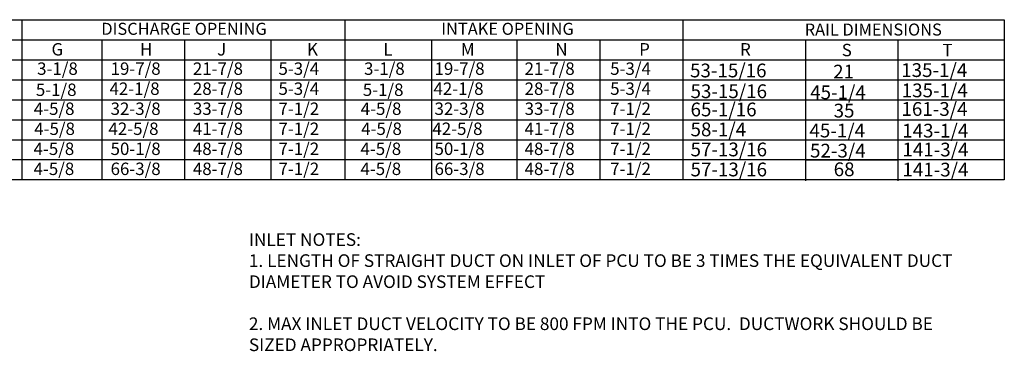
# Model space of a CAD drawing. Units: inches. Extents: x 644 to 891, y -153 to 6.
# Drawn here: x 774 to 891, y -113 to -73 of the extents above; entities that cross this region are included whole.
import ezdxf
from ezdxf.enums import TextEntityAlignment as Align

# ---------------------------------------------------------------- set-up
doc = ezdxf.new("R2010")
doc.units = ezdxf.units.IN
doc.header["$MEASUREMENT"] = 0
doc.styles.add('PCUtext', font='txt.shx')
doc.styles.get("Standard").update_dxf_attribs({"font": 'ROMANS.SHX'})

msp = doc.modelspace()

# ---------------------------------------------------------------- linework, layer by layer
for p, q in [((697.79118, -73.24169), (890.5671, -73.24169)), ((773.92344, -73.24169), (773.92344, -78.00297)), ((812.26647, -73.24169), (812.26647, -78.00297)), ((852.37576, -73.24169), (852.37576, -89.90617)), ((890.5671, -73.24169), (890.5671, -92.28681)), ((697.79118, -75.62233), (890.5671, -75.62233)), ((783.38553, -75.62233), (783.38553, -89.90617)), ((793.22674, -75.62233), (793.22674, -89.90617)), ((803.48284, -75.62233), (803.48284, -78.00297)), ((822.53175, -75.62233), (822.53175, -78.00297)), ((832.69333, -75.62233), (832.69333, -89.90617)), ((842.53454, -75.62233), (842.53454, -89.90617)), ((852.37576, -75.62233), (852.37576, -89.90617)), ((852.37576, -75.62233), (852.37576, -92.28681)), ((866.96055, -75.70937), (866.96055, -89.99321)), ((877.93198, -75.70937), (877.93198, -92.37385)), ((697.79118, -78.00297), (890.5671, -78.00297)), ((773.92344, -78.00297), (773.92344, -80.38361)), ((783.38553, -78.00297), (783.38553, -92.28681)), ((793.22674, -78.00297), (793.22674, -92.28681)), ((803.48284, -78.00297), (803.48284, -80.38361)), ((812.26647, -78.00297), (812.26647, -80.38361)), ((822.53175, -78.00297), (822.53175, -80.38361)), ((832.69333, -78.00297), (832.69333, -92.28681)), ((842.53454, -78.00297), (842.53454, -92.28681)), ((852.37576, -78.00297), (852.37576, -92.28681)), ((866.96055, -78.09001), (866.96055, -92.37385)), ((697.79118, -80.38361), (890.5671, -80.38361)), ((773.92344, -80.38361), (773.92344, -82.76425)), ((803.48284, -80.38361), (803.48284, -82.76425)), ((812.26647, -80.38361), (812.26647, -82.76425)), ((822.53175, -80.38361), (822.53175, -82.76425)), ((697.79118, -82.76425), (890.5671, -82.76425)), ((773.92344, -82.76425), (773.92344, -85.14489)), ((803.48284, -82.76425), (803.48284, -85.14489)), ((812.26647, -82.76425), (812.26647, -85.14489)), ((822.53175, -82.76425), (822.53175, -85.14489)), ((697.79118, -85.14489), (890.5671, -85.14489)), ((773.92344, -85.14489), (773.92344, -89.90617)), ((803.48284, -85.14489), (803.48284, -89.90617)), ((812.26647, -85.14489), (812.26647, -89.90617)), ((822.53175, -85.14489), (822.53175, -89.90617)), ((697.79118, -87.52553), (890.5671, -87.52553)), ((773.92344, -87.52553), (773.92344, -92.28681)), ((803.48284, -87.52553), (803.48284, -92.28681)), ((812.26647, -87.52553), (812.26647, -92.28681)), ((822.53175, -87.52553), (822.53175, -92.28681)), ((890.5671, -89.90617), (697.79118, -89.90617)), ((866.96055, -89.90617), (877.93198, -89.90617)), ((890.5671, -92.28681), (697.79118, -92.28681))]:
    msp.add_line(p, q)

# ---------------------------------------------------------------- texts
for s, p in [('DISCHARGE OPENING', (793.16589, -74.32756)), ('INTAKE OPENING', (831.57567, -74.32756)), ('RAIL DIMENSIONS', (875.00498, -74.4146))]:
    msp.add_text(s, height=1.4283844).set_placement(p, align=Align.MIDDLE_CENTER)
for s, height, p in [('G', 1.47302, (777.42812, -77.49841)), ('H', 1.47302, (787.9487, -77.49841)), ('J', 1.47302, (797.09726, -77.49841)), ('K', 1.47302, (807.7611, -77.49841)), ('L', 1.47302, (816.82018, -77.49841)), ('M', 1.47302, (826.03642, -77.49841)), ('N', 1.47302, (837.2565, -77.49841)), ('P', 1.47302, (847.20645, -77.49841)), ('R', 1.47302, (859.18326, -77.49841)), ('S', 1.47302, (871.26455, -77.58545)), ('T', 1.47302, (883.21133, -77.58545)), ('3-1/8', 1.473021, (775.72165, -79.79653)), ('19-7/8', 1.473021, (784.44385, -79.79653)), ('21-7/8', 1.473021, (794.21698, -79.79653)), ('5-3/4', 1.473021, (804.38172, -79.79653)), ('3-1/8', 1.473021, (814.54025, -79.79653)), ('19-7/8', 1.473021, (822.91031, -79.79653)), ('21-7/8', 1.473021, (833.60569, -79.79653)), ('5-3/4', 1.473021, (843.77042, -79.79653)), ('53-15/16', 1.63669, (853.24903, -80.09516)), ('135-1/4', 1.63669, (878.32365, -80.05156)), ('21', 1.63669, (870.24049, -80.23036)), ('42-1/8', 1.473021, (784.31869, -82.17717)), ('28-7/8', 1.473021, (794.21698, -82.17717)), ('5-3/4', 1.473021, (804.38172, -82.17717)), ('42-1/8', 1.473021, (822.78514, -82.17717)), ('28-7/8', 1.473021, (833.60569, -82.17717)), ('5-3/4', 1.473021, (843.77042, -82.17717)), ('5-1/8', 1.473021, (775.57297, -82.30292)), ('5-1/8', 1.473021, (814.39157, -82.30292)), ('53-15/16', 1.63669, (853.30872, -82.56159)), ('45-1/4', 1.63669, (867.51396, -82.69679)), ('135-1/4', 1.63669, (878.38334, -82.46104)), ('4-5/8', 1.473021, (775.32901, -84.55781)), ('32-3/8', 1.473021, (784.44385, -84.55781)), ('33-7/8', 1.473021, (794.21698, -84.55781)), ('7-1/2', 1.473021, (804.38172, -84.55781)), ('4-5/8', 1.473021, (814.14762, -84.55781)), ('32-3/8', 1.473021, (822.91031, -84.55781)), ('33-7/8', 1.473021, (833.60569, -84.55781)), ('7-1/2', 1.473021, (843.77042, -84.55781)), ('65-1/16', 1.63669, (853.30872, -84.72771)), ('161-3/4', 1.63669, (878.35557, -84.66943)), ('35', 1.63669, (870.30019, -84.86291)), ('4-5/8', 1.473021, (775.38131, -86.93845)), ('42-5/8', 1.473021, (784.19116, -86.93845)), ('41-7/8', 1.473021, (794.21698, -86.93845)), ('7-1/2', 1.473021, (804.38172, -86.93845)), ('4-5/8', 1.473021, (814.19991, -86.93845)), ('42-5/8', 1.473021, (822.65761, -86.93845)), ('41-7/8', 1.473021, (833.60569, -86.93845)), ('7-1/2', 1.473021, (843.77042, -86.93845)), ('58-1/4', 1.63669, (853.30872, -87.09913)), ('45-1/4', 1.63669, (867.42849, -87.23433)), ('143-1/4', 1.63669, (878.44272, -87.24712)), ('4-5/8', 1.473021, (775.29948, -89.31909)), ('50-1/8', 1.473021, (784.44385, -89.31909)), ('48-7/8', 1.473021, (794.21698, -89.31909)), ('7-1/2', 1.473021, (804.38172, -89.31909)), ('4-5/8', 1.473021, (814.11808, -89.31909)), ('50-1/8', 1.473021, (822.91031, -89.31909)), ('48-7/8', 1.473021, (833.60569, -89.31909)), ('7-1/2', 1.473021, (843.77042, -89.31909)), ('57-13/16', 1.63669, (853.30872, -89.47977)), ('52-3/4', 1.63669, (867.49605, -89.62077)), ('141-3/4', 1.63669, (878.46747, -89.49312)), ('4-5/8', 1.473021, (775.29948, -91.69973)), ('66-3/8', 1.473021, (784.44385, -91.69973)), ('48-7/8', 1.473021, (794.21698, -91.69973)), ('7-1/2', 1.473021, (804.38172, -91.69973)), ('4-5/8', 1.473021, (814.11808, -91.69973)), ('66-3/8', 1.473021, (822.91031, -91.69973)), ('48-7/8', 1.473021, (833.60569, -91.69973)), ('7-1/2', 1.473021, (843.77042, -91.69973)), ('57-13/16', 1.63669, (853.30872, -91.86041)), ('68', 1.63669, (870.30434, -91.83527)), ('141-3/4', 1.63669, (878.46747, -91.87376))]:
    msp.add_text(s, height=height).set_placement(p)
at = {"color": 7, "insert": (800.86673, -98.62074), "char_height": 1.5, "width": 85, "attachment_point": 1, "style": 'PCUtext'}
msp.add_mtext('INLET NOTES:\\P1. LENGTH OF STRAIGHT DUCT ON INLET OF PCU TO BE 3 TIMES THE EQUIVALENT DUCT DIAMETER TO AVOID SYSTEM EFFECT\\P\\P2. MAX INLET DUCT VELOCITY TO BE 800 FPM INTO THE PCU.  DUCTWORK SHOULD BE SIZED APPROPRIATELY.', dxfattribs=at)

doc.saveas('drawing.dxf')
